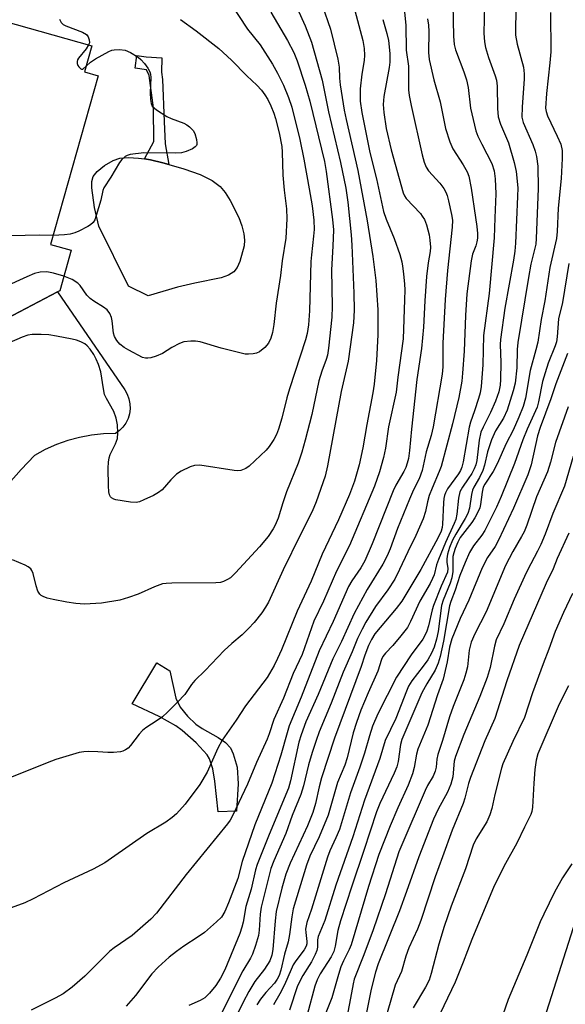
# Model space of a CAD drawing. Units: inches. Extents: x 1159771 to 1165771, y 537460 to 541461.
# Drawn here: x 1162883 to 1163021, y 540034 to 540283 of the extents above; entities that cross this region are included whole.
import ezdxf

# ---------------------------------------------------------------- set-up
doc = ezdxf.new("R2010")
doc.units = ezdxf.units.IN
doc.header["$MEASUREMENT"] = 0
for name, color, linetype in [('BLDG-Footprint', 5, 'Continuous'), ('CULTRL-Pad', 6, 'Continuous'), ('NTRL-Pasture Land', 2, 'Continuous'), ('TRANS-Non Street Sidewalk', 7, 'Continuous'), ('Undefined', 1, 'Continuous')]:
    doc.layers.add(name, color=color, linetype=linetype)

msp = doc.modelspace()

# ---------------------------------------------------------------- linework, layer by layer
at = {"layer": 'BLDG-Footprint', "elevation": 248.49}
msp.add_lwpolyline([(1162871.83, 540285.02), (1162900.94, 540276.81), (1162899.09, 540270.22), (1162902.5, 540269.26), (1162890.48, 540226.62), (1162895.69, 540225.15), (1162892.8, 540214.88), (1162892.26, 540214.6), (1162874.55, 540205.37)], dxfattribs=at)
at = {"layer": 'CULTRL-Pad'}
msp.add_lwpolyline([(1162922.6, 540215.75), (1162915.22, 540213.62), (1162910.16, 540216.03), (1162902.69, 540231.2), (1162901.56, 540235.92), (1162900.89, 540240.9), (1162900.93, 540242.51), (1162901.26, 540243.76), (1162902.27, 540245.04), (1162904.17, 540246.56), (1162906.34, 540247.8), (1162907.97, 540248.38), (1162910.17, 540248.59), (1162912.77, 540248.44), (1162914.27, 540248.22), (1162915.78, 540248), (1162918.93, 540247.28), (1162920.43, 540246.84), (1162924.2, 540245.75), (1162928.31, 540244.26), (1162931.34, 540242.77), (1162933.36, 540241.23), (1162934.64, 540239.71), (1162935.96, 540237.75), (1162938.14, 540233.43), (1162938.88, 540231.33), (1162939.37, 540229.3), (1162939.54, 540227.71), (1162939.46, 540226.27), (1162938.38, 540222.32), (1162937.66, 540220.76), (1162936.84, 540219.64), (1162935.49, 540218.81), (1162933.64, 540218.16), (1162927.01, 540216.82)], close=True, dxfattribs=at)
msp.add_lwpolyline([(1162874.55, 540205.37), (1162892.26, 540214.6), (1162909.24, 540189.78), (1162909.87, 540188.69), (1162910.31, 540187.51), (1162910.56, 540186.27), (1162910.6, 540185.01), (1162910.44, 540183.76), (1162910.08, 540182.56), (1162909.53, 540181.42), (1162908.8, 540180.4), (1162907.92, 540179.5), (1162906.91, 540178.75), (1162903.84, 540178.67), (1162900.8, 540178.35), (1162897.78, 540177.79), (1162894.82, 540176.99), (1162891.94, 540175.96), (1162889.14, 540174.71), (1162886.45, 540173.24), (1162883.05, 540169.71), (1162879.83, 540166.02)], dxfattribs=at)
at = {"layer": 'NTRL-Pasture Land'}
msp.add_lwpolyline([(1163043.66, 540042.35), (1163008.65, 540009.39), (1163041.28, 540111.74), (1163069, 540212.18), (1163103.28, 540323.49), (1163148.51, 540446.5), (1163191.95, 540542), (1163233.35, 540708.36), (1163494.53, 540639.93), (1163510.03, 540637.81), (1163524.98, 540634.03), (1163484.3, 540568.29), (1163408.55, 540415.86), (1163363.22, 540305.77), (1163348.89, 540284.93), (1163303.56, 540236.9), (1163234.54, 540188.55), (1163180.76, 540145.6)], close=True, dxfattribs=at)
at = {"layer": 'TRANS-Non Street Sidewalk'}
for points in [[(1162919.5, 540252.05), (1162920.43, 540246.84), (1162918.93, 540247.28), (1162915.78, 540248), (1162914.27, 540248.22), (1162916.62, 540252.67), (1162916.49, 540261.13), (1162915.39, 540269.31), (1162914.74, 540270.8), (1162911.85, 540271.2), (1162912.3, 540274.4), (1162914.64, 540274.08), (1162918.6, 540273.8), (1162918.54, 540270.18), (1162918.79, 540268.31), (1162919.27, 540257.73)], [(1162937.56, 540083.23), (1162932.88, 540083.09), (1162932.03, 540090.84), (1162931.53, 540093.94), (1162930.71, 540096.46), (1162930.12, 540097.48), (1162927.36, 540100.53), (1162923.77, 540103.69), (1162922.17, 540104.86), (1162917.99, 540107.18), (1162911.09, 540110.36), (1162917.36, 540120.78), (1162920.65, 540118.73), (1162922.2, 540111.87), (1162923.27, 540109.53), (1162925.1, 540107.3), (1162927.21, 540105.22), (1162928.82, 540104.14), (1162932.93, 540101.87), (1162934.77, 540100.61), (1162936.04, 540099.23), (1162936.73, 540097.74), (1162937.71, 540094.41), (1162937.96, 540090.17)]]:
    msp.add_lwpolyline(points, close=True, dxfattribs=at)
at = {"layer": 'Undefined'}
for points, elevation in [([(1162935.95, 540287.72), (1162940.35, 540281.08), (1162943.5, 540277.1), (1162946.61, 540272.19), (1162947.94, 540269.95), (1162949.42, 540266.87), (1162950.73, 540263.77), (1162951.53, 540261.32), (1162953.52, 540253.11), (1162954.6, 540248.16), (1162955.96, 540240.7), (1162956.66, 540236.35), (1162957.11, 540232.77), (1162957.16, 540230.41), (1162957.04, 540228.7), (1162956.48, 540223.99), (1162956.35, 540222.29), (1162956.01, 540209.77), (1162955.77, 540206.29), (1162955.42, 540204.08), (1162955.03, 540202.48), (1162950.95, 540190.04), (1162950.31, 540187.78), (1162949.04, 540182.69), (1162948.2, 540179.91), (1162947.66, 540178.56), (1162946.95, 540177.26), (1162945.84, 540175.5), (1162945.02, 540174.52), (1162940.77, 540170.55), (1162939.86, 540169.93), (1162938.67, 540169.44), (1162937.85, 540169.36), (1162936.97, 540169.43), (1162928.28, 540170.73), (1162926.88, 540170.67), (1162925.8, 540170.37), (1162923.53, 540169.26), (1162922.37, 540168.48), (1162920.95, 540167.08), (1162918.68, 540164.55), (1162917.83, 540163.82), (1162916.53, 540163.11), (1162914.09, 540161.96), (1162913, 540161.52), (1162912.16, 540161.35), (1162910.73, 540161.42), (1162906.97, 540161.96), (1162906.45, 540162.13), (1162905.91, 540162.46), (1162905.62, 540162.78), (1162905.41, 540163.23), (1162905.25, 540164.06), (1162905.15, 540165.54), (1162905.07, 540170.02), (1162905.12, 540171.52), (1162905.33, 540172.65), (1162905.59, 540173.47), (1162906.91, 540176.2), (1162907.38, 540177.53), (1162907.53, 540178.94), (1162907.46, 540180.94), (1162907.04, 540182.64), (1162906.46, 540184.31), (1162904.66, 540187.59), (1162904.17, 540188.66), (1162903.84, 540190.04), (1162903.21, 540194.35), (1162902.6, 540196.25), (1162902.05, 540197.57), (1162901.42, 540198.78), (1162900.48, 540200.14), (1162899.76, 540200.96), (1162899.11, 540201.45), (1162898.13, 540201.97), (1162897.08, 540202.35), (1162895.92, 540202.62), (1162891.94, 540203.43), (1162890.05, 540203.73), (1162888.1, 540203.85), (1162885.84, 540203.79), (1162884.7, 540203.62), (1162883.3, 540203.18), (1162873.33, 540198.87)], 244), ([(1162959.21, 540287.12), (1162961.34, 540281.08), (1162963.19, 540273.42), (1162963.54, 540271.44), (1162963.6, 540268.65), (1162963.76, 540266.94), (1162964.77, 540260.56), (1162965.25, 540258.2), (1162968.26, 540245.32), (1162970.57, 540232.53), (1162972.03, 540223.55), (1162972.77, 540217.49), (1162973.3, 540210.09), (1162973.27, 540203.76), (1162972.98, 540197.26), (1162972.36, 540191.26), (1162972.04, 540189.04), (1162970.5, 540181.07), (1162969.47, 540175.16), (1162968.54, 540170.86), (1162967.39, 540166.74), (1162966.09, 540163.34), (1162963.31, 540156.95), (1162959.18, 540148.27), (1162956.39, 540141.4), (1162952.87, 540133.82), (1162948.94, 540124.08), (1162947.94, 540121.85), (1162947.07, 540120.11), (1162945.3, 540117.09), (1162939.83, 540109.88), (1162937.42, 540106.24), (1162933.91, 540101.21), (1162932.82, 540099.19), (1162930.08, 540093.12), (1162928.26, 540090.02), (1162924.51, 540085.02), (1162922.38, 540082.6), (1162921.29, 540081.67), (1162919.68, 540080.49), (1162914.86, 540077.62), (1162905.91, 540071.32), (1162904.22, 540070.2), (1162901.24, 540068.6), (1162893.87, 540065.11), (1162886.08, 540061.09), (1162883.95, 540060.1), (1162876, 540057.22)], 238), ([(1162952.86, 540286.39), (1162954.88, 540281.9), (1162956.48, 540277.76), (1162959.21, 540268.15), (1162960.85, 540260.16), (1162963.82, 540247.36), (1162965.21, 540240.87), (1162965.73, 540237.28), (1162966.57, 540229), (1162966.74, 540226.39), (1162967.23, 540214.3), (1162967.31, 540210), (1162967.12, 540206.74), (1162965.77, 540197.09), (1162965.32, 540194.84), (1162964.01, 540189.36), (1162960.58, 540170.56), (1162960, 540168.02), (1162957.67, 540161.46), (1162956.68, 540159.08), (1162953.64, 540153.05), (1162949.38, 540144.32), (1162945.62, 540136.1), (1162944.91, 540134.85), (1162943.94, 540133.45), (1162941.97, 540130.97), (1162940.61, 540129.49), (1162938.96, 540127.89), (1162936.33, 540125.67), (1162934.4, 540123.87), (1162929.6, 540118.79), (1162927.02, 540116.3), (1162926.18, 540115.3), (1162924.44, 540112.75), (1162922.62, 540110.8), (1162920.08, 540108.27), (1162918.81, 540107.13), (1162917.49, 540106.16), (1162914.59, 540104.33), (1162913.76, 540103.68), (1162912.86, 540102.71), (1162910.72, 540099.82), (1162910.12, 540099.21), (1162909.46, 540098.76), (1162908.73, 540098.42), (1162908.17, 540098.28), (1162906.42, 540098.11), (1162904.94, 540098.08), (1162902.41, 540098.27), (1162900.06, 540098.33), (1162898.89, 540098.29), (1162897.75, 540098.08), (1162891.83, 540096.28), (1162889.65, 540095.5), (1162877.17, 540090.47)], 240), ([(1162946.24, 540285.32), (1162950.42, 540278.22), (1162952.03, 540275.13), (1162952.86, 540273.06), (1162954.92, 540266.91), (1162956.1, 540262.86), (1162959.78, 540247.55), (1162960.22, 540245.05), (1162961.87, 540232.91), (1162962.04, 540230.29), (1162961.89, 540226.13), (1162961.55, 540220.17), (1162961.73, 540210.93), (1162961.63, 540208.22), (1162960.84, 540200.37), (1162960.57, 540198.63), (1162960.24, 540197.52), (1162959.11, 540194.52), (1162958.36, 540192.07), (1162956.64, 540183.62), (1162954.92, 540177.09), (1162954.03, 540174.02), (1162953.13, 540171.28), (1162950.19, 540163.98), (1162949.22, 540161.2), (1162948.07, 540157.39), (1162947.36, 540155.62), (1162946.85, 540154.64), (1162945.54, 540152.73), (1162943.33, 540150.08), (1162937.28, 540143.49), (1162936, 540142.3), (1162935.28, 540141.83), (1162934.27, 540141.32), (1162933.46, 540141.08), (1162932.33, 540140.98), (1162921.17, 540140.91), (1162919.7, 540140.86), (1162918.83, 540140.75), (1162916.74, 540140.03), (1162912.64, 540138.12), (1162910.21, 540137.27), (1162907.99, 540136.64), (1162903.33, 540135.83), (1162899.06, 540135.64), (1162896.84, 540135.78), (1162894.63, 540136.1), (1162891.12, 540136.82), (1162889.66, 540137.16), (1162888.61, 540137.53), (1162888.14, 540137.78), (1162887.77, 540138.1), (1162887.25, 540138.92), (1162886.82, 540140.27), (1162886.05, 540143.35), (1162885.76, 540144.12), (1162885.48, 540144.56), (1162884.85, 540145.06), (1162884.09, 540145.46), (1162880.86, 540146.86)], 242), ([(1162892.75, 540283.58), (1162893.19, 540282.71), (1162893.68, 540282.25), (1162894.34, 540281.87), (1162898.59, 540280.25), (1162899.55, 540279.72), (1162900.03, 540279.11), (1162900.27, 540278.36), (1162900.29, 540277.58), (1162900.09, 540277.05)], 248), ([(1162923.33, 540283.48), (1162927.3, 540280.61), (1162933.08, 540276.12), (1162936.28, 540273.17), (1162940.18, 540269.22), (1162942.69, 540266.9), (1162943.86, 540265.62), (1162944.74, 540264.47), (1162945.47, 540263.23), (1162946.26, 540261.69), (1162947.01, 540259.79), (1162947.42, 540258.42), (1162948.32, 540254.8), (1162948.99, 540251.35), (1162949.09, 540249.9), (1162949.25, 540244.09), (1162949.62, 540240.33), (1162950.21, 540235.57), (1162950.25, 540233.07), (1162950.01, 540228.22), (1162949.1, 540222.46), (1162948.64, 540218.76), (1162947.6, 540211.75), (1162947.01, 540206.33), (1162946.65, 540204.33), (1162946.24, 540202.93), (1162945.6, 540201.63), (1162944.7, 540200.52), (1162943.39, 540199.42), (1162942.62, 540199.08), (1162941.77, 540198.9), (1162940.61, 540198.8), (1162939.74, 540198.87), (1162933.64, 540200.33), (1162928.32, 540201.95), (1162927.16, 540202.14), (1162925.98, 540202.14), (1162924.21, 540201.94), (1162923.14, 540201.58), (1162921.13, 540200.55), (1162918.79, 540198.97), (1162917.23, 540198.33), (1162915.87, 540197.95), (1162915.06, 540197.81), (1162914.53, 540197.82), (1162913.78, 540198.04), (1162910.32, 540199.82), (1162909.12, 540200.53), (1162908.03, 540201.39), (1162907.26, 540202.29), (1162906.69, 540203.31), (1162906.43, 540204.15), (1162906.1, 540207.31), (1162905.92, 540208.14), (1162905.44, 540209.14), (1162904.78, 540210.04), (1162903.9, 540210.77), (1162901.41, 540212.28), (1162900.49, 540212.96), (1162899.69, 540213.8), (1162897.95, 540216.24), (1162897.39, 540216.82), (1162895.94, 540217.72), (1162893.83, 540218.54)], 246), ([(1162899.51, 540271.7), (1162900.58, 540272.73), (1162901.82, 540273.54), (1162905.2, 540275.36), (1162906.01, 540275.7), (1162906.55, 540275.83), (1162907.95, 540275.9), (1162909.34, 540275.73), (1162910.67, 540275.15), (1162912.68, 540273.95), (1162913.35, 540273.4), (1162914.28, 540272.34), (1162915.12, 540271.2), (1162915.63, 540270.23), (1162915.76, 540269.68), (1162915.82, 540268.82), (1162915.72, 540264.98), (1162915.76, 540263.29), (1162915.9, 540262.22), (1162916.23, 540261.53), (1162917.25, 540260.62), (1162919.91, 540258.92), (1162920.96, 540258.44), (1162924.23, 540257.24), (1162925, 540256.85), (1162925.65, 540256.37), (1162926.58, 540255.39), (1162926.99, 540254.7), (1162927.43, 540253.11), (1162927.52, 540252.33), (1162927.47, 540251.86), (1162927.39, 540251.65), (1162927.08, 540251.27), (1162926.39, 540250.81), (1162924.77, 540250.07), (1162923.62, 540249.75), (1162922.13, 540249.69), (1162914.06, 540249.75), (1162910.65, 540249.35), (1162909.86, 540249.11), (1162909.36, 540248.83), (1162908.49, 540248.07), (1162907.91, 540247.31), (1162905.7, 540243.59), (1162903.98, 540240.92), (1162903.73, 540240.23), (1162903.2, 540237.8), (1162902.03, 540233.89), (1162901.64, 540232.82), (1162901.23, 540232.11), (1162900.62, 540231.58), (1162899.91, 540231.14), (1162897.62, 540229.95), (1162896.58, 540229.51), (1162895.44, 540229.23), (1162893.99, 540229.01), (1162891.12, 540228.87)], 248), ([(1162900.09, 540277.05), (1162899.46, 540276.11), (1162897.59, 540273.75), (1162897.33, 540273.3), (1162897.2, 540272.83), (1162897.21, 540272.37), (1162897.36, 540271.9), (1162897.64, 540271.48), (1162898.14, 540271), (1162898.32, 540270.92), (1162898.63, 540270.93), (1162899.51, 540271.7)], 248), ([(1162891.12, 540228.87), (1162887.65, 540228.93), (1162876.73, 540228.7), (1162875.08, 540228.48), (1162873.55, 540228.03), (1162852.37, 540218.19), (1162849.44, 540216.76), (1162847.66, 540215.74), (1162840.42, 540210.74), (1162838.19, 540209.35), (1162810.92, 540195.97), (1162810.08, 540195.38), (1162809.54, 540194.83), (1162809.07, 540194.1), (1162808.71, 540193.31), (1162808.33, 540191.27), (1162807.8, 540185.8), (1162807.47, 540184.74), (1162806.58, 540182.95), (1162806.12, 540182.24), (1162805.58, 540181.64), (1162799.24, 540175.84)], 248), ([(1162893.83, 540218.54), (1162891.25, 540219.33), (1162889.56, 540219.65), (1162887.81, 540219.6), (1162886.38, 540219.25), (1162884.46, 540218.44), (1162858.67, 540206.7)], 246), ([(1163021.29, 540199.05), (1163018.36, 540191.35), (1163017.11, 540187.56), (1163014.35, 540180.29), (1163013.75, 540178.15), (1163012.09, 540170.86), (1163011.28, 540168.34), (1163007.62, 540159.87), (1163003.86, 540151.76), (1163002.96, 540150.16), (1163001.09, 540147.38), (1162999.69, 540144.83), (1162996.32, 540136.65), (1162994.15, 540131.94), (1162992.04, 540126.86), (1162991.47, 540124.73), (1162990.83, 540121.04), (1162989.84, 540116.6), (1162988.43, 540112.66), (1162985.92, 540104.98), (1162983.43, 540098.89), (1162983.1, 540097.63), (1162982.48, 540094.3), (1162982.05, 540092.71), (1162980.95, 540089.79), (1162978.36, 540084.07), (1162976.39, 540079.51), (1162973.57, 540072.32), (1162970.92, 540064.21), (1162966.52, 540049.44), (1162966.06, 540048.25), (1162964.65, 540045.4), (1162963.97, 540043.84), (1162963.34, 540041.93), (1162961.62, 540036.03), (1162957.78, 540026.31)], 218), ([(1163021.47, 540185.48), (1163018.23, 540176.46), (1163017, 540171.52), (1163016.25, 540169.09), (1163013.49, 540162.78), (1163010.99, 540155.56), (1163010.35, 540153.92), (1163009.7, 540152.69), (1163007.46, 540148.95), (1163005.62, 540145.41), (1163000.75, 540133.65), (1162997.88, 540128.12), (1162996.95, 540125.96), (1162996.42, 540123.94), (1162995.96, 540119.77), (1162995.61, 540118.13), (1162995.05, 540116.49), (1162992.34, 540109.68), (1162991.44, 540107.08), (1162989.68, 540101.15), (1162988.46, 540097.54), (1162988.24, 540096.44), (1162988.05, 540094.36), (1162987.82, 540093.38), (1162987.29, 540092.12), (1162985.9, 540089.7), (1162985.3, 540088.46), (1162979.35, 540074.7), (1162978.65, 540072.93), (1162975.23, 540062.35), (1162972.11, 540053.2), (1162969.77, 540046.87), (1162967.33, 540040.78), (1162967.02, 540039.53), (1162966.42, 540035.97), (1162965.7, 540032.37)], 216), ([(1163022.75, 540172.92), (1163020.5, 540165.49), (1163017.61, 540158.55), (1163015.68, 540153.33), (1163014.59, 540150.72), (1163013.75, 540148.97), (1163011.98, 540145.84), (1163010.88, 540143.57), (1163007.81, 540136.9), (1163005.21, 540130.67), (1163003.27, 540126.58), (1163002.79, 540125), (1163001.72, 540119.62), (1163000.93, 540117.07), (1162999.14, 540112.24), (1162995.06, 540102.61), (1162992.93, 540097.1), (1162992.66, 540095.91), (1162992.31, 540091.93), (1162991.81, 540090.09), (1162990.9, 540088.09), (1162988.56, 540083.75), (1162987.42, 540081.22), (1162983.71, 540071.71), (1162980.52, 540062.9), (1162978.82, 540058), (1162973.39, 540044.6), (1162972.73, 540042.53), (1162971.59, 540038.19), (1162970.45, 540032.3)], 214), ([(1163021.61, 540153.54), (1163018.71, 540147.16), (1163017.68, 540144.55), (1163015.92, 540140.92), (1163009.05, 540125.16), (1163005.97, 540116.19), (1163002.88, 540106.69), (1163000.36, 540101.01), (1162996.71, 540091.78), (1162996.22, 540090.21), (1162995.3, 540086.52), (1162994.87, 540085.19), (1162992.12, 540078.41), (1162989.7, 540071.69), (1162987.77, 540066.61), (1162984.2, 540055.57), (1162983.33, 540053.43), (1162981.16, 540048.66), (1162980.42, 540046.56), (1162979.3, 540042.71), (1162977.7, 540039.25), (1162975.67, 540032.25)], 212), ([(1163022.58, 540138.27), (1163020.25, 540133.48), (1163018.17, 540128.69), (1163016.59, 540124.19), (1163015.1, 540120.48), (1163012.48, 540113.22), (1163010.39, 540106.95), (1163007.48, 540100.86), (1163004.93, 540095.25), (1163004.57, 540094.12), (1163002.91, 540087.42), (1163002.16, 540083.94), (1163001.68, 540082.32), (1163000.91, 540080.55), (1162998.16, 540076.23), (1162997.4, 540074.66), (1162995.48, 540068.63), (1162991.86, 540059.23), (1162990.05, 540054.11), (1162988.72, 540049.62), (1162986.8, 540042.16), (1162986.25, 540040.51), (1162985.39, 540038.69), (1162982.26, 540033.54)], 210), ([(1163022.38, 540069.96), (1163020, 540066.35), (1163018.04, 540062.76), (1163015.28, 540057.16), (1163014.42, 540055.26), (1163011.01, 540046.86), (1163006.29, 540035.65), (1163003.65, 540028.11), (1163001.34, 540023), (1163000.55, 540021.44), (1162998.56, 540017.94), (1162995.91, 540013.96), (1162990.65, 540003.5), (1162988.52, 540000)], 206)]:
    msp.add_lwpolyline(points, dxfattribs=dict(at, elevation=elevation))
for points in [[(1163008.35, 540288.35, 224), (1163008.1, 540281.55, 224), (1163008.16, 540279.49, 224), (1163008.59, 540277.23, 224), (1163010.14, 540271.42, 224), (1163010.36, 540269.79, 224), (1163010.35, 540268.5, 224), (1163009.82, 540261.36, 224), (1163009.76, 540258.77, 224), (1163010.05, 540257.43, 224), (1163012.52, 540251.84, 224), (1163013.11, 540250.2, 224), (1163013.49, 540248.81, 224), (1163013.79, 540246.36, 224), (1163013.89, 540240.75, 224), (1163013.39, 540228.06, 224), (1163013.28, 540226.64, 224), (1163012.05, 540221.57, 224), (1163011.39, 540218.25, 224), (1163008.72, 540201.8, 224), (1163008.56, 540200.05, 224), (1163008.47, 540195.37, 224), (1163008.04, 540191.49, 224), (1163007.59, 540189.59, 224), (1163005.99, 540184.65, 224), (1163005.1, 540182.63, 224), (1163003.1, 540179.42, 224), (1163002.05, 540177.19, 224), (1163001.05, 540174.12, 224), (1163000.27, 540170.78, 224), (1162999.85, 540169.44, 224), (1162999.03, 540167.66, 224), (1162997.63, 540165.24, 224), (1162997.28, 540164.48, 224), (1162997.01, 540163.36, 224), (1162996.51, 540159.87, 224), (1162996.1, 540158.57, 224), (1162995.43, 540157.3, 224), (1162993, 540153.34, 224), (1162992.22, 540151.78, 224), (1162991.45, 540149.92, 224), (1162990.94, 540148.24, 224), (1162990.73, 540147.11, 224), (1162990.76, 540146.27, 224), (1162991.01, 540144.62, 224), (1162990.9, 540143.7, 224), (1162989.3, 540140.14, 224), (1162987.38, 540135.28, 224), (1162987.06, 540134.2, 224), (1162986.15, 540130.09, 224), (1162985.71, 540128.75, 224), (1162985.22, 540127.7, 224), (1162984.65, 540126.77, 224), (1162981.74, 540122.78, 224), (1162978.01, 540117.15, 224), (1162973.33, 540107.88, 224), (1162971.99, 540104.73, 224), (1162971.17, 540102.26, 224), (1162969.93, 540097.95, 224), (1162968.76, 540094.36, 224), (1162966.37, 540087.88, 224), (1162963.56, 540078.63, 224), (1162962.71, 540076.49, 224), (1162961.14, 540073.23, 224), (1162960.53, 540071.64, 224), (1162956.48, 540058.46, 224), (1162955.33, 540055.05, 224), (1162955.13, 540054.26, 224), (1162955.02, 540053.41, 224), (1162955.05, 540052.56, 224), (1162955.36, 540050.28, 224), (1162955.35, 540049.73, 224), (1162955.19, 540049.08, 224), (1162954.66, 540048.15, 224), (1162952.54, 540045.38, 224), (1162951.89, 540044.36, 224), (1162951.33, 540043.22, 224), (1162949.71, 540039.29, 224), (1162948.52, 540037.07, 224), (1162946.89, 540034.27, 224)], [(1162967.15, 540287.02, 236), (1162969.48, 540278.16, 236), (1162969.82, 540276.13, 236), (1162969.94, 540274.5, 236), (1162969.83, 540273.09, 236), (1162969.28, 540269.64, 236), (1162968.85, 540265.95, 236), (1162968.87, 540262.86, 236), (1162969.23, 540259.94, 236), (1162971.26, 540249.82, 236), (1162973, 540243.19, 236), (1162974.74, 540234.94, 236), (1162975.38, 540232.97, 236), (1162977.47, 540228.11, 236), (1162978.83, 540224.08, 236), (1162979.36, 540222.2, 236), (1162979.58, 540221.11, 236), (1162979.83, 540219.13, 236), (1162980.07, 540216.58, 236), (1162980.11, 540215.15, 236), (1162980.09, 540212.57, 236), (1162979.75, 540202.7, 236), (1162978.37, 540193.01, 236), (1162977.94, 540189.22, 236), (1162975.97, 540180.43, 236), (1162975.22, 540175.05, 236), (1162974.76, 540172.71, 236), (1162973.71, 540169.08, 236), (1162972.46, 540165.48, 236), (1162966.14, 540150.42, 236), (1162962.85, 540143.95, 236), (1162959.57, 540136.39, 236), (1162957.12, 540131.31, 236), (1162954.14, 540122.86, 236), (1162951.86, 540118.08, 236), (1162949.44, 540111.79, 236), (1162946.94, 540106.47, 236), (1162945.84, 540102.82, 236), (1162945.33, 540101.43, 236), (1162942.63, 540095.57, 236), (1162940.35, 540090.06, 236), (1162936.59, 540082.21, 236), (1162935.9, 540080.98, 236), (1162935.22, 540080.04, 236), (1162924.83, 540067.22, 236), (1162917.31, 540057.43, 236), (1162915.85, 540055.96, 236), (1162911.14, 540051.81, 236), (1162906.56, 540048.64, 236), (1162905.48, 540047.81, 236), (1162899.12, 540041.48, 236), (1162895.95, 540038.72, 236), (1162893.67, 540037.06, 236), (1162891.65, 540035.92, 236), (1162885.6, 540032.94, 236)], [(1162980.03, 540285.34, 232), (1162980.41, 540282.06, 232), (1162980.51, 540275.75, 232), (1162981.06, 540271.71, 232), (1162981.09, 540265.67, 232), (1162981.26, 540264.24, 232), (1162981.7, 540261.72, 232), (1162984.51, 540249.26, 232), (1162985.03, 540247.39, 232), (1162985.55, 540246.16, 232), (1162986.11, 540245.25, 232), (1162988.97, 540242.1, 232), (1162989.98, 540240.76, 232), (1162990.54, 540239.82, 232), (1162990.84, 540239.01, 232), (1162991.2, 540237.6, 232), (1162991.97, 540234.17, 232), (1162992.19, 540232.74, 232), (1162992.12, 540231, 232), (1162990.96, 540220, 232), (1162990.33, 540212.69, 232), (1162989.75, 540201.65, 232), (1162989.72, 540195.6, 232), (1162989.6, 540193.76, 232), (1162987.28, 540180.45, 232), (1162986.77, 540178.28, 232), (1162985.57, 540174.12, 232), (1162984.51, 540169.39, 232), (1162983.73, 540167.3, 232), (1162982.34, 540164.51, 232), (1162981.3, 540162.14, 232), (1162978.32, 540154.78, 232), (1162976.39, 540149.56, 232), (1162975.66, 540147.8, 232), (1162974.55, 540145.74, 232), (1162970.56, 540139.32, 232), (1162967.32, 540133.28, 232), (1162964.12, 540126.16, 232), (1162961.9, 540121.77, 232), (1162958.23, 540112.78, 232), (1162955.07, 540105.84, 232), (1162953.89, 540102.58, 232), (1162953.32, 540100.73, 232), (1162951.17, 540090.88, 232), (1162950.69, 540089.05, 232), (1162945.81, 540077.33, 232), (1162942.79, 540069.77, 232), (1162942.38, 540068.42, 232), (1162941.25, 540063.55, 232), (1162939.89, 540059.09, 232), (1162939.24, 540055.16, 232), (1162938.92, 540053.89, 232), (1162938.37, 540052.32, 232), (1162934.59, 540043.15, 232), (1162933.48, 540040.99, 232), (1162932.27, 540039.13, 232), (1162930.69, 540037.2, 232), (1162929.51, 540036.06, 232), (1162928.3, 540035.35, 232), (1162925.46, 540034.05, 232)], [(1162992.24, 540287.33, 228), (1162992.42, 540279.27, 228), (1162992.58, 540277.19, 228), (1162992.93, 540275.81, 228), (1162995.1, 540270.29, 228), (1162995.75, 540268.22, 228), (1162996.12, 540266.26, 228), (1162996.79, 540261.04, 228), (1162998.12, 540255.34, 228), (1162998.64, 540254.02, 228), (1162999.62, 540251.98, 228), (1163002.19, 540247.1, 228), (1163002.78, 540245.24, 228), (1163003.01, 540243.22, 228), (1163003.16, 540239.4, 228), (1163002.88, 540233.31, 228), (1163002.78, 540228.27, 228), (1163001.46, 540214.2, 228), (1163000.06, 540203.58, 228), (1162999.9, 540196.18, 228), (1162999.47, 540190.68, 228), (1162999.16, 540189.07, 228), (1162998.76, 540187.63, 228), (1162997.79, 540184.48, 228), (1162996.76, 540181.67, 228), (1162996.4, 540180.41, 228), (1162994.87, 540171.63, 228), (1162994.54, 540170.22, 228), (1162994.2, 540169.41, 228), (1162993.69, 540168.57, 228), (1162990.97, 540164.82, 228), (1162990.45, 540163.79, 228), (1162990.2, 540163.06, 228), (1162990.04, 540162.36, 228), (1162989.91, 540161.21, 228), (1162989.69, 540155.8, 228), (1162989.57, 540155.03, 228), (1162989.3, 540154.05, 228), (1162988.5, 540152.34, 228), (1162984.19, 540144.39, 228), (1162979.34, 540136.34, 228), (1162977.98, 540134.48, 228), (1162972.55, 540128.12, 228), (1162971.66, 540126.67, 228), (1162970.95, 540125.11, 228), (1162970.05, 540122.7, 228), (1162969.11, 540119.87, 228), (1162962.3, 540101.69, 228), (1162959.05, 540091.7, 228), (1162958.45, 540089.4, 228), (1162957.53, 540085.22, 228), (1162956.82, 540082.94, 228), (1162955.46, 540079.54, 228), (1162951.08, 540070.11, 228), (1162950.04, 540067.32, 228), (1162949.04, 540063.75, 228), (1162947.59, 540057.89, 228), (1162947.29, 540055.48, 228), (1162946.71, 540048.25, 228), (1162946.45, 540046.84, 228), (1162945.94, 540045.37, 228), (1162944.65, 540043.25, 228), (1162942.18, 540040.13, 228), (1162940.67, 540037.67, 228), (1162939.22, 540034.92, 228), (1162934.72, 540025.73, 228)], [(1163000.27, 540287.11, 226), (1163000.12, 540280.05, 226), (1163000.28, 540277.84, 226), (1163000.57, 540276.43, 226), (1163001.33, 540273.84, 226), (1163003.02, 540269.21, 226), (1163003.34, 540268.11, 226), (1163003.5, 540266.6, 226), (1163003.55, 540261.02, 226), (1163003.77, 540258.87, 226), (1163004.32, 540256.98, 226), (1163006.39, 540252.28, 226), (1163007.83, 540247.29, 226), (1163008.33, 540245.03, 226), (1163008.69, 540240.91, 226), (1163008.67, 540238.7, 226), (1163008.14, 540226.94, 226), (1163007.98, 540224.86, 226), (1163007.65, 540222.6, 226), (1163005.43, 540210.45, 226), (1163004.33, 540202.51, 226), (1163004.29, 540201.32, 226), (1163004.44, 540196.75, 226), (1163004.37, 540192.44, 226), (1163004.27, 540191.01, 226), (1163003.9, 540189.34, 226), (1163003.09, 540186.95, 226), (1163001.79, 540184.07, 226), (1162999.92, 540180.41, 226), (1162999.35, 540179.08, 226), (1162998.95, 540177.1, 226), (1162998.34, 540171.97, 226), (1162998.09, 540170.81, 226), (1162997.69, 540169.83, 226), (1162997.06, 540168.65, 226), (1162996.18, 540167.27, 226), (1162994.71, 540165.19, 226), (1162994.08, 540164.01, 226), (1162993.68, 540162.44, 226), (1162993.29, 540158.39, 226), (1162993.03, 540157.01, 226), (1162992.63, 540155.97, 226), (1162990.42, 540151.21, 226), (1162988.63, 540146.89, 226), (1162988.14, 540145.52, 226), (1162987.55, 540143.05, 226), (1162987.16, 540142.06, 226), (1162986.54, 540140.86, 226), (1162983.95, 540136.37, 226), (1162981.6, 540131.18, 226), (1162980.78, 540129.69, 226), (1162979.16, 540127.63, 226), (1162977.06, 540125.18, 226), (1162975.2, 540123.17, 226), (1162974.58, 540122.35, 226), (1162974.23, 540121.57, 226), (1162973.32, 540118.64, 226), (1162970.85, 540113.22, 226), (1162969.01, 540108.76, 226), (1162967.92, 540105.69, 226), (1162967.09, 540103.02, 226), (1162965.56, 540096.74, 226), (1162964.92, 540094.92, 226), (1162963.09, 540090.46, 226), (1162960.73, 540082.26, 226), (1162958.44, 540076.72, 226), (1162956.05, 540071.89, 226), (1162955.22, 540069.57, 226), (1162951.89, 540058.5, 226), (1162951.5, 540056.55, 226), (1162950.91, 540052.09, 226), (1162950.59, 540050.19, 226), (1162949.64, 540047.09, 226), (1162948.77, 540043.02, 226), (1162948.31, 540041.69, 226), (1162947.83, 540040.76, 226), (1162947.13, 540039.71, 226), (1162944.97, 540037.38, 226), (1162943.61, 540035.66, 226), (1162942.67, 540034.23, 226)], [(1163016.99, 540285.29, 222), (1163017.05, 540275.31, 222), (1163016.83, 540272.54, 222), (1163015.96, 540264.81, 222), (1163015.76, 540261.08, 222), (1163015.88, 540260.26, 222), (1163016.25, 540259.16, 222), (1163018.71, 540254.02, 222), (1163019.58, 540251.94, 222), (1163019.93, 540250.37, 222), (1163019.99, 540248.33, 222), (1163019.72, 540243.28, 222), (1163018.92, 540235.79, 222), (1163018.68, 540229.87, 222), (1163018.52, 540228.12, 222), (1163016.83, 540220.77, 222), (1163015.58, 540212.29, 222), (1163014.63, 540207.64, 222), (1163013.77, 540201.91, 222), (1163013.32, 540199.96, 222), (1163011.89, 540194.75, 222), (1163010.7, 540187.74, 222), (1163010.06, 540185.64, 222), (1163009, 540182.93, 222), (1163007.52, 540179.63, 222), (1163005.77, 540176.24, 222), (1163003.53, 540171.06, 222), (1163002.53, 540169.16, 222), (1163000.37, 540165.93, 222), (1162999.95, 540165.18, 222), (1162999.67, 540163.97, 222), (1162999.3, 540160.8, 222), (1162999.08, 540159.98, 222), (1162998.75, 540159.21, 222), (1162997.85, 540157.46, 222), (1162997.11, 540156.26, 222), (1162994.15, 540152.44, 222), (1162993.56, 540151.31, 222), (1162992.9, 540149.68, 222), (1162992.52, 540148.57, 222), (1162992.32, 540147.69, 222), (1162992.26, 540143.89, 222), (1162992.02, 540142.25, 222), (1162991.62, 540140.95, 222), (1162989.86, 540136.58, 222), (1162989.43, 540135.23, 222), (1162988.59, 540128.73, 222), (1162988.15, 540126.73, 222), (1162987.56, 540124.76, 222), (1162986.89, 540123.18, 222), (1162985.92, 540121.49, 222), (1162984.81, 540119.93, 222), (1162981.93, 540116.18, 222), (1162981.1, 540114.9, 222), (1162980.52, 540113.58, 222), (1162977.88, 540106.69, 222), (1162975.15, 540101.11, 222), (1162973.79, 540096.58, 222), (1162969.89, 540086.03, 222), (1162966.96, 540076.73, 222), (1162962.69, 540064.57, 222), (1162959.86, 540055.58, 222), (1162958.23, 540051.51, 222), (1162958.04, 540050.69, 222), (1162958.06, 540048.82, 222), (1162957.9, 540048.01, 222), (1162957.46, 540046.97, 222), (1162956.53, 540045.17, 222), (1162955.95, 540044.17, 222), (1162954.3, 540041.71, 222), (1162952.97, 540039.05, 222), (1162950.92, 540032.87, 222)], [(1162974.6, 540283.53, 234), (1162975.59, 540279.95, 234), (1162975.97, 540278.22, 234), (1162976.31, 540274.92, 234), (1162976.33, 540272.72, 234), (1162976.15, 540271.34, 234), (1162974.85, 540263.98, 234), (1162974.63, 540261.96, 234), (1162974.78, 540259.95, 234), (1162975.45, 540255.96, 234), (1162976.66, 540250.56, 234), (1162979.71, 540239.67, 234), (1162980.04, 540238.9, 234), (1162980.47, 540238.24, 234), (1162984.07, 540234.39, 234), (1162984.55, 540233.77, 234), (1162985.08, 540232.89, 234), (1162985.59, 540231.58, 234), (1162986.27, 540229.06, 234), (1162986.48, 540227.64, 234), (1162986.6, 540225.92, 234), (1162986.53, 540224.77, 234), (1162986, 540221.95, 234), (1162985.63, 540218.49, 234), (1162985.2, 540212.33, 234), (1162984.85, 540205.65, 234), (1162984.35, 540200.24, 234), (1162983.16, 540192.4, 234), (1162981.82, 540179.88, 234), (1162981.33, 540174.48, 234), (1162981.05, 540172.49, 234), (1162980.73, 540171.23, 234), (1162980.35, 540170.2, 234), (1162979.85, 540169.15, 234), (1162977.87, 540165.72, 234), (1162977.14, 540164.24, 234), (1162971.84, 540150.9, 234), (1162969.97, 540146.56, 234), (1162968.98, 540144.76, 234), (1162966.73, 540141.54, 234), (1162965.88, 540140.07, 234), (1162962.02, 540131.23, 234), (1162958.45, 540123.84, 234), (1162953.93, 540112.06, 234), (1162950.88, 540104.83, 234), (1162950.32, 540103.09, 234), (1162948.75, 540097.45, 234), (1162946.44, 540090.37, 234), (1162942.15, 540079.79, 234), (1162939, 540070.53, 234), (1162937.83, 540066.2, 234), (1162935.55, 540060.02, 234), (1162934.6, 540057.83, 234), (1162933.72, 540056.46, 234), (1162932.48, 540055.25, 234), (1162929.4, 540052.56, 234), (1162927.81, 540051.44, 234), (1162924.17, 540049.07, 234), (1162922.33, 540047.73, 234), (1162920.53, 540046.3, 234), (1162917.72, 540043.77, 234), (1162916.1, 540042.09, 234), (1162911.95, 540036.6, 234), (1162909.63, 540033.94, 234)], [(1162985.91, 540283.69, 230), (1162986.16, 540282.1, 230), (1162986.23, 540280.48, 230), (1162986.09, 540275.16, 230), (1162986.28, 540273.4, 230), (1162987.5, 540268.25, 230), (1162989.08, 540262.67, 230), (1162990.45, 540255.9, 230), (1162991.48, 540252.59, 230), (1162992.25, 540250.74, 230), (1162994.91, 540246.76, 230), (1162995.9, 540244.97, 230), (1162996.29, 540243.9, 230), (1162996.88, 540240.84, 230), (1162998.03, 540233.44, 230), (1162998.34, 540231.1, 230), (1162998.49, 540229.37, 230), (1162998.5, 540228.22, 230), (1162998.37, 540227.23, 230), (1162998.08, 540226.22, 230), (1162997.29, 540224.12, 230), (1162996.9, 540222.45, 230), (1162995.81, 540214.11, 230), (1162995.47, 540208.65, 230), (1162995.18, 540199.61, 230), (1162994.75, 540194.04, 230), (1162994.52, 540192.03, 230), (1162993.77, 540187.85, 230), (1162992.19, 540181.23, 230), (1162989.29, 540170.46, 230), (1162988.83, 540169.16, 230), (1162987.03, 540164.96, 230), (1162986.32, 540163.06, 230), (1162985.84, 540161.45, 230), (1162985.36, 540159.01, 230), (1162984.8, 540157.2, 230), (1162982.94, 540152.95, 230), (1162980.86, 540148.87, 230), (1162978.82, 540144.37, 230), (1162977.58, 540141.94, 230), (1162975.81, 540139.19, 230), (1162972.71, 540135.02, 230), (1162970.25, 540131.06, 230), (1162969.3, 540129.27, 230), (1162968.19, 540126.93, 230), (1162966.8, 540123.52, 230), (1162964.53, 540118.39, 230), (1162961.48, 540110.54, 230), (1162958.49, 540103.34, 230), (1162957.67, 540101.14, 230), (1162956.67, 540098.05, 230), (1162955.79, 540094.95, 230), (1162954.47, 540089.65, 230), (1162953.79, 540087.49, 230), (1162951.64, 540082.16, 230), (1162949.98, 540077.6, 230), (1162946.94, 540070.68, 230), (1162946.22, 540068.78, 230), (1162943.75, 540058.96, 230), (1162943.51, 540057.17, 230), (1162943.25, 540053.16, 230), (1162943.06, 540051.78, 230), (1162942.32, 540049.27, 230), (1162941.55, 540047.07, 230), (1162941.04, 540046.06, 230), (1162939.14, 540042.84, 230), (1162933.03, 540030.77, 230)], [(1163021.61, 540221.75, 220), (1163020.04, 540211.88, 220), (1163019.04, 540207.76, 220), (1163018.69, 540203.24, 220), (1163018.48, 540201.96, 220), (1163018.16, 540200.97, 220), (1163016.37, 540196.56, 220), (1163015.61, 540194.15, 220), (1163015.01, 540191.97, 220), (1163014, 540186.82, 220), (1163013.59, 540185.46, 220), (1163011.06, 540179.88, 220), (1163010.01, 540177.15, 220), (1163007.89, 540171.18, 220), (1163004.48, 540162.82, 220), (1163003.3, 540160.15, 220), (1163000.35, 540154.2, 220), (1162999.62, 540153.07, 220), (1162997.53, 540150.36, 220), (1162996.53, 540148.66, 220), (1162995.39, 540146.13, 220), (1162994.07, 540142.83, 220), (1162992.88, 540139.15, 220), (1162991.8, 540136.3, 220), (1162991.44, 540135.16, 220), (1162989.9, 540126.21, 220), (1162989.05, 540122.38, 220), (1162988.58, 540120.66, 220), (1162987.84, 540118.93, 220), (1162985.68, 540115.47, 220), (1162984.42, 540113.14, 220), (1162979.39, 540101.4, 220), (1162979.06, 540100.12, 220), (1162978.43, 540095.83, 220), (1162978.11, 540094.46, 220), (1162977.45, 540092.86, 220), (1162973.81, 540085.19, 220), (1162972.98, 540083.08, 220), (1162969.79, 540073.26, 220), (1162966.7, 540064.31, 220), (1162963.86, 540055.52, 220), (1162963.18, 540053.1, 220), (1162962.47, 540049.14, 220), (1162962.13, 540047.79, 220), (1162961.47, 540046.4, 220), (1162958.73, 540042.13, 220), (1162957.94, 540040.59, 220), (1162957.36, 540038.94, 220), (1162955.42, 540031.72, 220)], [(1163021.55, 540114.97, 208), (1163019.19, 540110.27, 208), (1163013.78, 540097.75, 208), (1163013.4, 540096.11, 208), (1163013.06, 540093.76, 208), (1163012.74, 540090.29, 208), (1163012.48, 540084.3, 208), (1163012.28, 540083.17, 208), (1163012.03, 540082.37, 208), (1163010.38, 540079.22, 208), (1163008.5, 540075.17, 208), (1163005.58, 540070.03, 208), (1163002.76, 540064.36, 208), (1162997.11, 540050.79, 208), (1162994.88, 540045.02, 208), (1162992.83, 540039.99, 208), (1162987.17, 540028, 208), (1162984.56, 540022.09, 208), (1162978.11, 540005.66, 208), (1162975.7, 540000, 208)]]:
    msp.add_polyline3d(points, dxfattribs=at)

doc.saveas('drawing.dxf')
